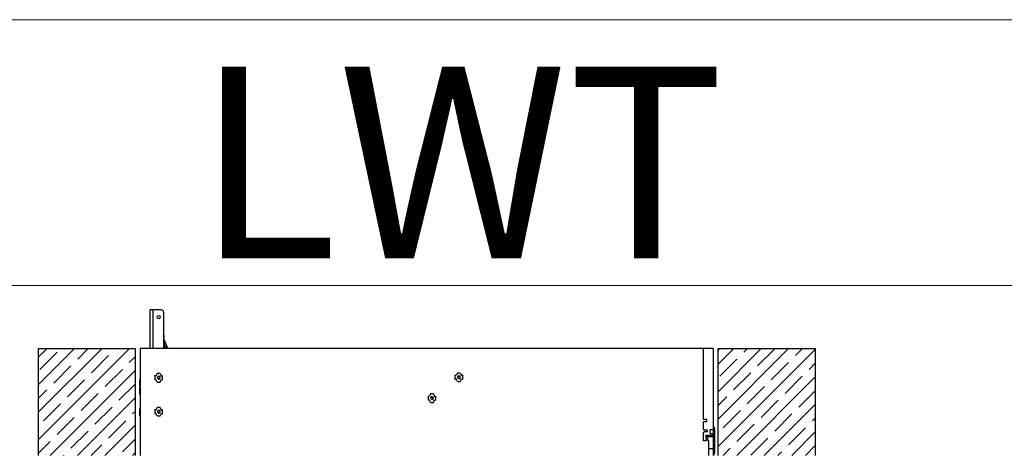
# Model space of a CAD drawing. Units: millimetres. Extents: x 9526 to 15276, y 4847 to 8961.
# Drawn here: x 14658 to 14915, y 5638 to 5751 of the extents above; entities that cross this region are included whole.
import ezdxf
from ezdxf.lldxf.tags import DXFTag

# ---------------------------------------------------------------- set-up
doc = ezdxf.new("R2010")
doc.units = ezdxf.units.MM
doc.layers.add('FAKRO LOFT LADDERS', color=7, linetype='Continuous')
doc.layers.add('FAKRO TEXT', color=80, linetype='Continuous', lineweight=9)
tags = doc.linetypes.add('HIDDEN2', pattern=[4.7625, 3.175, -1.5875]).pattern_tags.tags
tags[6:7] = [DXFTag(74, 4), DXFTag(75, 0), DXFTag(340, '0'), DXFTag(46, 0.0), DXFTag(50, 0.0), DXFTag(44, 0.0), DXFTag(45, 0.0)]
tags[4:5] = [DXFTag(74, 4), DXFTag(75, 0), DXFTag(340, '0'), DXFTag(46, 0.0), DXFTag(50, 0.0), DXFTag(44, 0.0), DXFTag(45, 0.0)]
tags = doc.linetypes.add('PHANTOM2', pattern=[31.75, 15.875, -3.175, 3.175, -3.175, 3.175, -3.175]).pattern_tags.tags
tags[14:15] = [DXFTag(74, 4), DXFTag(75, 0), DXFTag(340, '0'), DXFTag(46, 0.0), DXFTag(50, 0.0), DXFTag(44, 0.0), DXFTag(45, 0.0)]
tags[12:13] = [DXFTag(74, 4), DXFTag(75, 0), DXFTag(340, '0'), DXFTag(46, 0.0), DXFTag(50, 0.0), DXFTag(44, 0.0), DXFTag(45, 0.0)]
tags[10:11] = [DXFTag(74, 4), DXFTag(75, 0), DXFTag(340, '0'), DXFTag(46, 0.0), DXFTag(50, 0.0), DXFTag(44, 0.0), DXFTag(45, 0.0)]
tags[8:9] = [DXFTag(74, 4), DXFTag(75, 0), DXFTag(340, '0'), DXFTag(46, 0.0), DXFTag(50, 0.0), DXFTag(44, 0.0), DXFTag(45, 0.0)]
tags[6:7] = [DXFTag(74, 4), DXFTag(75, 0), DXFTag(340, '0'), DXFTag(46, 0.0), DXFTag(50, 0.0), DXFTag(44, 0.0), DXFTag(45, 0.0)]
tags[4:5] = [DXFTag(74, 4), DXFTag(75, 0), DXFTag(340, '0'), DXFTag(46, 0.0), DXFTag(50, 0.0), DXFTag(44, 0.0), DXFTag(45, 0.0)]
pattern_1 = [(45, (14450.7064, 5042.7424), (-3.57796, 3.57796), []), (45, (14454.2843, 5042.7424), (-3.57796, 3.57796), [6.325, -1.265, 0, -1.265])]

# ---------------------------------------------------------------- blocks, each defined once
blk = doc.blocks.new('122')
at = {"layer": 'FAKRO LOFT LADDERS', "color": 7, "linetype": 'Continuous'}
for p, q in [((1.3, 4), (1, 4)), ((1, 4), (1, 0)), ((1.3, 4), (1.3, 0)), ((2.15, 4), (1.3, 4)), ((2.4, 3.75), (2.4, 0)), ((2.44, 1.39), (2.4, 1.49)), ((0, 0), (0, -11)), ((59, 0), (0, 0)), ((2.4, 0.66), (2.65, 0.06)), ((2.4, 0.3), (2.52, 0.01)), ((2.4, 0.26), (2.51, 0.01)), ((2.79, 0.12), (2.42, 1)), ((2.8, 0.12), (2.44, 1)), ((59, 0), (59, -11)), ((1.5, -2.79), (1.51, -2.78)), ((1.5, -2.79), (1.5, -3.21)), ((1.62, -2.83), (1.51, -2.78)), ((1.75, -2.56), (1.62, -2.83)), ((2.05, -2.56), (1.75, -2.56)), ((2.05, -2.56), (2.17, -2.83)), ((2.17, -2.83), (2.29, -2.78)), ((2.3, -2.79), (2.29, -2.78)), ((2.3, -3.21), (2.3, -2.79)), ((32.4, -2.74), (32.41, -2.73)), ((32.4, -2.74), (32.4, -3.16)), ((32.52, -2.78), (32.41, -2.73)), ((32.65, -2.51), (32.52, -2.78)), ((32.95, -2.51), (32.65, -2.51)), ((32.95, -2.51), (33.07, -2.78)), ((33.07, -2.78), (33.19, -2.73)), ((33.2, -2.74), (33.19, -2.73)), ((33.2, -3.16), (33.2, -2.74)), ((0, -3.06), (-0.06, -3.06)), ((-0.06, -3.06), (-0.06, -3.28)), ((0, -3.29), (-0.06, -3.28)), ((-0.06, -3.29), (-0.06, -3.28)), ((-0.06, -3.71), (-0.06, -3.29)), ((0, -3.34), (-0.06, -3.29)), ((0, -3.66), (-0.06, -3.71)), ((-0.06, -3.72), (0, -3.71)), ((-0.06, -3.71), (-0.06, -3.72)), ((-0.06, -3.81), (-0.06, -3.72)), ((0, -3.81), (-0.06, -3.81)), ((-0.06, -3.81), (-0.06, -4.03)), ((0, -4.04), (-0.06, -4.03)), ((-0.06, -4.04), (-0.06, -4.03)), ((-0.06, -4.46), (-0.06, -4.04)), ((0, -4.09), (-0.06, -4.04)), ((1.5, -3.21), (1.51, -3.22)), ((1.62, -3.17), (1.51, -3.22)), ((1.75, -3.44), (1.62, -3.17)), ((1.75, -3.44), (2.05, -3.44)), ((2.05, -3.44), (2.17, -3.17)), ((2.17, -3.17), (2.29, -3.22)), ((2.3, -3.21), (2.29, -3.22)), ((32.4, -3.16), (32.41, -3.17)), ((32.52, -3.12), (32.41, -3.17)), ((32.65, -3.39), (32.52, -3.12)), ((32.65, -3.39), (32.95, -3.39)), ((32.95, -3.39), (33.07, -3.12)), ((33.07, -3.12), (33.19, -3.17)), ((33.2, -3.16), (33.19, -3.17)), ((0, -4.41), (-0.06, -4.46)), ((-0.06, -4.47), (0, -4.46)), ((-0.06, -4.46), (-0.06, -4.47)), ((-0.06, -4.69), (-0.06, -4.47)), ((0, -4.69), (-0.06, -4.69)), ((29.64, -4.89), (29.65, -4.88)), ((29.64, -4.89), (29.64, -5.31)), ((29.76, -4.93), (29.65, -4.88)), ((29.89, -4.66), (29.76, -4.93)), ((30.19, -4.66), (29.89, -4.66)), ((30.19, -4.66), (30.31, -4.93)), ((30.31, -4.93), (30.43, -4.88)), ((30.44, -4.89), (30.43, -4.88)), ((30.44, -5.31), (30.44, -4.89)), ((0, -6.06), (-0.06, -6.06)), ((-0.06, -6.06), (-0.06, -6.28)), ((1.75, -6.06), (1.62, -6.33)), ((2.05, -6.06), (1.75, -6.06)), ((2.05, -6.06), (2.17, -6.33)), ((29.64, -5.31), (29.65, -5.32)), ((29.76, -5.27), (29.65, -5.32)), ((29.89, -5.54), (29.76, -5.27)), ((29.89, -5.54), (30.19, -5.54)), ((30.19, -5.54), (30.31, -5.27)), ((30.31, -5.27), (30.43, -5.32)), ((30.44, -5.31), (30.43, -5.32)), ((0, -6.29), (-0.06, -6.28)), ((-0.06, -6.29), (-0.06, -6.28)), ((-0.06, -6.71), (-0.06, -6.29)), ((0, -6.34), (-0.06, -6.29)), ((0, -6.66), (-0.06, -6.71)), ((-0.06, -6.72), (0, -6.71)), ((-0.06, -6.71), (-0.06, -6.72)), ((-0.06, -6.94), (-0.06, -6.72)), ((0, -6.94), (-0.06, -6.94)), ((1.5, -6.29), (1.51, -6.28)), ((1.5, -6.29), (1.5, -6.71)), ((1.5, -6.71), (1.51, -6.72)), ((1.62, -6.33), (1.51, -6.28)), ((1.62, -6.67), (1.51, -6.72)), ((1.75, -6.94), (1.62, -6.67)), ((1.75, -6.94), (2.05, -6.94)), ((2.05, -6.94), (2.17, -6.67)), ((2.17, -6.33), (2.29, -6.28)), ((2.17, -6.67), (2.29, -6.72)), ((2.3, -6.29), (2.29, -6.28)), ((2.3, -6.71), (2.29, -6.72)), ((2.3, -6.71), (2.3, -6.29)), ((59, -8.05), (59.1, -8.05)), ((59.1, -8.05), (59.1, -8.35)), ((59.1, -8.35), (59, -8.35)), ((59.1, -8.33), (59.1, -8.2)), ((59.1, -8.2), (59.1, -8.2)), ((59.1, -8.33), (59.1, -8.33)), ((59.1, -8.33), (59.17, -8.33)), ((59.1, -8.33), (59.1, -10.67)), ((59.1, -8.35), (59.1, -10.85)), ((59.17, -10.67), (59.17, -8.33)), ((59.1, -10.67), (59.1, -10.67)), ((59.1, -10.67), (59.17, -10.67)), ((59.1, -10.8), (59.1, -10.67)), ((59.1, -10.8), (59.1, -10.8))]:
    blk.add_line(p, q, dxfattribs=at)
at = {"layer": 'FAKRO LOFT LADDERS', "color": 7, "linetype": 'HIDDEN2'}
for p, q in [((58, -7.28), (58, 0)), ((58, -7.28), (58.02, -7.3)), ((58.02, -7.5), (58, -7.53)), ((58, -8.33), (58, -7.53)), ((58.35, -7.3), (58.02, -7.3)), ((58.02, -7.5), (58.35, -7.5)), ((58.35, -7.5), (58.35, -7.3)), ((58, -8.33), (58.02, -8.35)), ((58.02, -8.6), (58, -8.63)), ((58, -9.5), (58, -8.63)), ((58.07, -8.35), (58.02, -8.35)), ((58.02, -8.6), (58.07, -8.6)), ((58.07, -8.4), (58.07, -8.35)), ((58.4, -8.4), (58.07, -8.4)), ((58.07, -8.6), (58.07, -8.55)), ((58.07, -8.55), (58.4, -8.55)), ((58.25, -9.06), (58.25, -8.94)), ((59, -8.94), (58.25, -8.94)), ((58.25, -9.06), (59, -9.06)), ((58.4, -8.55), (58.4, -8.4)), ((58.7, -8.74), (58.7, -8.36)), ((59, -8.36), (58.7, -8.36)), ((58.7, -8.74), (59, -8.74)), ((58.25, -9.5), (58, -9.5)), ((58.45, -9.18), (58.25, -9.18)), ((58.25, -9.18), (58.25, -9.5)), ((58.45, -9.5), (58.45, -9.18)), ((58.55, -9.5), (58.45, -9.5)), ((58.55, -11), (58.55, -9.5)), ((58.55, -10.3), (59, -10.3))]:
    blk.add_line(p, q, dxfattribs=at)
at = {"layer": 'FAKRO LOFT LADDERS', "color": 7, "linetype": 'Continuous'}
for centre, radius in [((1.9, 3.25), 0.163), ((1.9, -3), 0.125), ((32.8, -2.95), 0.125), ((30.04, -5.1), 0.125), ((1.9, -6.5), 0.125)]:
    blk.add_circle(centre, radius, dxfattribs=at)
for centre, radius, start, end in [((2.15, 3.75), 0.25, 0, 90), ((2.16, 1.26), 0.315, 321.8693, 24.8002), ((2.79, -0.25), 0.315, 110.9599, 127.3185), ((2.79, -0.25), 0.315, 53.064, 85.2769), ((1.9, -3), 0.15, 255, 195), ((32.8, -2.95), 0.15, 255, 195), ((30.04, -5.1), 0.15, 255, 195), ((1.9, -6.5), 0.15, 255, 195), ((59.03, -8.33), 0.15, 0, 59.5), ((58.95, -10.85), 0.15, 289.4712, 0), ((59.03, -10.67), 0.15, 300.5, 0)]:
    blk.add_arc(centre, radius, start, end, dxfattribs=at)
for centre, major_axis, ratio, start_param, end_param in [((2.37, 1.36), (-0.0691, -0.0291), 0.015247, 1.977116, 3.141388), ((2.37, 0.97), (-0.0691, -0.0291), 0.017788, 3.141202, 4.195588), ((2.35, 0.97), (-0.0691, -0.0291), 0.015247, 2.289915, 3.141784), ((2.58, 0.04), (0.0691, 0.0291), 0.017788, 2.543476, 3.142155), ((2.59, 0.04), (0.0691, 0.0291), 0.015247, 3.1415, 5.816559), ((2.72, 0.09), (-0.0691, -0.0291), 0.015247, 0, 3.141593), ((2.73, 0.1), (-0.0691, -0.0291), 0.017788, 3.141272, 3.739709)]:
    blk.add_ellipse(centre, major_axis=major_axis, ratio=ratio, start_param=start_param, end_param=end_param, dxfattribs=at)
blk.add_open_spline([(2.42, 1), (2.42, 1.01), (2.41, 1.03), (2.4, 1.05)], degree=3, dxfattribs=at)
for points, knots in [([(2.65, 0.06), (2.66, 0.04), (2.67, 0.02), (2.67, 0), (2.68, 0)], [0, 0, 0, 0, 0.07335507, 0.09210927, 0.09210927, 0.09210927, 0.09210927]), ([(2.83, 0), (2.83, 0.02), (2.81, 0.07), (2.8, 0.1), (2.79, 0.12)], [0.8598193, 0.8598193, 0.8598193, 0.8598193, 0.9498102, 1, 1, 1, 1])]:
    blk.add_open_spline(points, degree=3, knots=knots, dxfattribs=at)

msp = doc.modelspace()

# ---------------------------------------------------------------- hatches: boundary and pattern name
at = {"layer": 'FAKRO LOFT LADDERS', "linetype": 'Continuous'}
h = msp.add_hatch(dxfattribs=at)
h.set_pattern_fill('ANSI35', color=256, scale=0.79685, angle=0.0000094, style=0)
h.set_pattern_definition(pattern_1)
h.paths.add_polyline_path([(14688.46182, 5637.51926), (14688.46182, 5665.29892), (14663.16182, 5665.29892), (14663.16182, 5637.51926)])
h = msp.add_hatch(dxfattribs=at)
h.set_pattern_fill('ANSI35', color=256, scale=0.79685, angle=0.0000094, style=0)
h.set_pattern_definition(pattern_1)
h.paths.add_polyline_path([(14865.56182, 5637.51926), (14865.56182, 5665.34926), (14840.26182, 5665.34926), (14840.26182, 5637.51926)])

# ---------------------------------------------------------------- linework, layer by layer
for p, q in [((14688.46182, 5665.29892), (14663.16182, 5665.29892)), ((14688.46182, 5637.51926), (14688.46182, 5665.29892)), ((14840.26182, 5665.34926), (14865.56182, 5665.34926)), ((14840.26182, 5637.51926), (14840.26182, 5665.34926))]:
    msp.add_line(p, q, dxfattribs=at)
at = {"layer": 'FAKRO LOFT LADDERS', "linetype": 'PHANTOM2'}
for p, q in [((14663.16182, 5665.29892), (14663.16182, 5637.51926)), ((14865.56182, 5665.34926), (14865.56182, 5637.51926))]:
    msp.add_line(p, q, dxfattribs=at)
at = {"layer": 'FAKRO TEXT'}
for p, q in [((15195.34559, 5751.11207), (13035.2707, 5751.11207)), ((15195.34559, 5681.77192), (14370.34559, 5681.77192))]:
    msp.add_line(p, q, dxfattribs=at)

# ---------------------------------------------------------------- block references
at = {"layer": 'FAKRO LOFT LADDERS', "xscale": 2.53, "yscale": 2.53, "zscale": 2.53}
msp.add_blockref('122', (14689.72682, 5665.34926), dxfattribs=at)

# ---------------------------------------------------------------- texts
at = {"layer": 'FAKRO TEXT', "color": 7, "insert": (14773.02407, 5713.895), "char_height": 40, "width": 562.9765695, "attachment_point": 5}
msp.add_mtext('{\\fArial|b0|i0|c238|p34;\\H1.25x;LWT}', dxfattribs=at)

doc.saveas('drawing.dxf')
